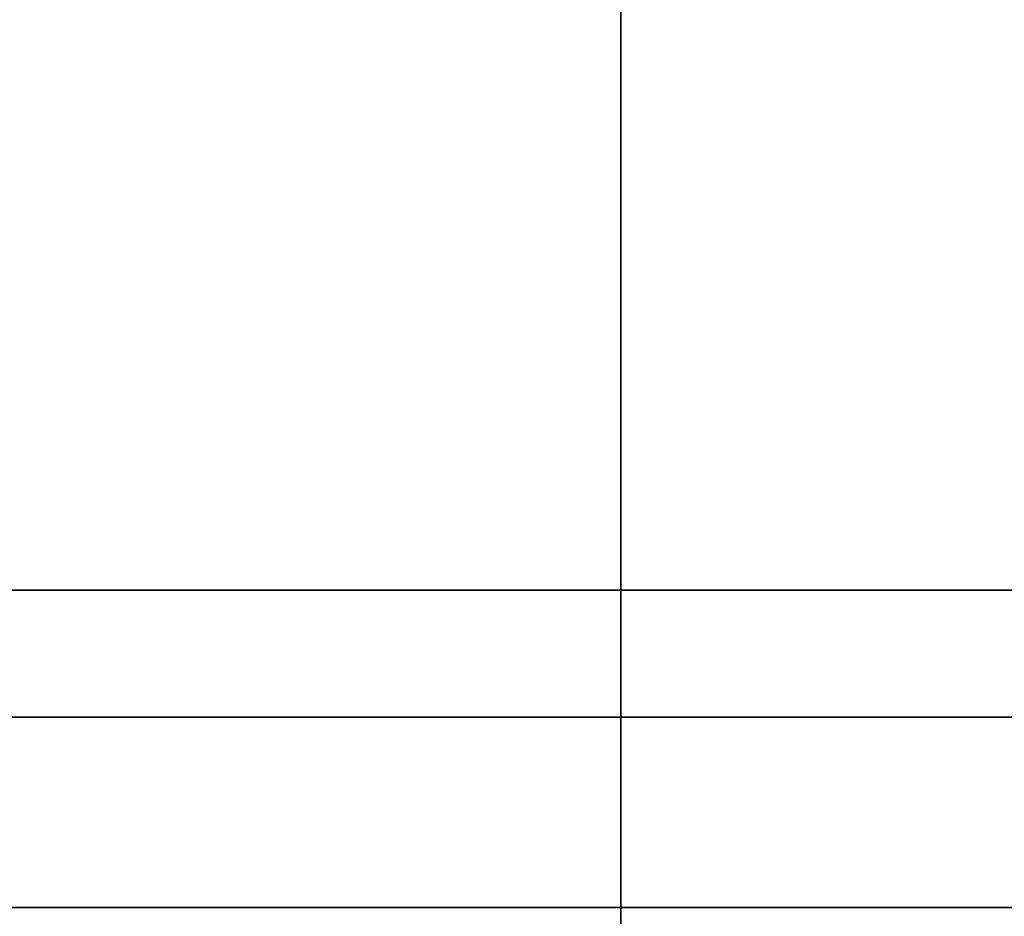
# Model space of a CAD drawing. Extents: x 4 to 773, y -57 to 653.
# Drawn here: x 128 to 142, y 96 to 109 of the extents above; entities that cross this region are included whole.
import ezdxf

# ---------------------------------------------------------------- set-up
doc = ezdxf.new("R2010")
doc.units = 0
doc.header["$MEASUREMENT"] = 0
for name, pattern in [('AI-Linetype-1211', [57.19255, 28.596275, -5.719255, 5.719255, -5.719255, 5.719255, -5.719255]), ('AI-Linetype-1212', [57.19255, 28.596275, -5.719255, 5.719255, -5.719255, 5.719255, -5.719255]), ('AI-Linetype-1278', [57.19255, 28.596275, -5.719255, 5.719255, -5.719255, 5.719255, -5.719255]), ('AI-Linetype-1639', [57.19255, 28.596275, -5.719255, 5.719255, -5.719255, 5.719255, -5.719255]), ('AI-Linetype-1640', [57.19255, 28.596275, -5.719255, 5.719255, -5.719255, 5.719255, -5.719255]), ('AI-Linetype-1706', [57.19255, 28.596275, -5.719255, 5.719255, -5.719255, 5.719255, -5.719255]), ('AI-Linetype-2069', [57.19255, 28.596275, -5.719255, 5.719255, -5.719255, 5.719255, -5.719255]), ('AI-Linetype-2070', [57.19255, 28.596275, -5.719255, 5.719255, -5.719255, 5.719255, -5.719255]), ('AI-Linetype-2136', [57.19255, 28.596275, -5.719255, 5.719255, -5.719255, 5.719255, -5.719255]), ('AI-Linetype-2497', [57.19255, 28.596275, -5.719255, 5.719255, -5.719255, 5.719255, -5.719255]), ('AI-Linetype-2498', [57.19255, 28.596275, -5.719255, 5.719255, -5.719255, 5.719255, -5.719255]), ('AI-Linetype-2564', [57.19255, 28.596275, -5.719255, 5.719255, -5.719255, 5.719255, -5.719255]), ('AI-Linetype-2595', [85.78883, 68.631065, -5.719255, 5.719255, -5.719255]), ('AI-Linetype-353', [57.19255, 28.596275, -5.719255, 5.719255, -5.719255, 5.719255, -5.719255]), ('AI-Linetype-354', [57.19255, 28.596275, -5.719255, 5.719255, -5.719255, 5.719255, -5.719255]), ('AI-Linetype-420', [57.19255, 28.596275, -5.719255, 5.719255, -5.719255, 5.719255, -5.719255]), ('AI-Linetype-783', [57.19255, 28.596275, -5.719255, 5.719255, -5.719255, 5.719255, -5.719255]), ('AI-Linetype-784', [57.19255, 28.596275, -5.719255, 5.719255, -5.719255, 5.719255, -5.719255]), ('AI-Linetype-850', [57.19255, 28.596275, -5.719255, 5.719255, -5.719255, 5.719255, -5.719255])]:
    doc.linetypes.add(name, pattern=pattern)
doc.layers.get('0').update_dxf_attribs({"lineweight": 0})
doc.layers.add('Dimensions', color=7, linetype='Continuous', lineweight=0)

msp = doc.modelspace()

# ---------------------------------------------------------------- linework, layer by layer
at = {"color": 7, "linetype": 'AI-Linetype-354', "lineweight": 35}
msp.add_lwpolyline([(115.489, 100.782), (115.652, 100.782), (116.14, 100.782), (116.944, 100.782), (118.051, 100.782), (119.444, 100.782), (121.103, 100.782), (123, 100.782), (125.105, 100.782), (127.383, 100.782), (129.803, 100.782), (132.322, 100.782), (134.904, 100.782), (137.505, 100.782), (140.086, 100.782), (142.606, 100.782)], dxfattribs=at)
at = {"color": 7, "linetype": 'AI-Linetype-784', "lineweight": 35}
msp.add_lwpolyline([(115.489, 100.782), (115.652, 100.782), (116.14, 100.782), (116.944, 100.782), (118.051, 100.782), (119.444, 100.782), (121.103, 100.782), (123, 100.782), (125.105, 100.782), (127.383, 100.782), (129.803, 100.782), (132.322, 100.782), (134.904, 100.782), (137.505, 100.782), (140.086, 100.782), (142.606, 100.782)], dxfattribs=at)
at = {"color": 7, "linetype": 'AI-Linetype-1212', "lineweight": 35}
msp.add_lwpolyline([(115.489, 100.782), (115.652, 100.782), (116.14, 100.782), (116.944, 100.782), (118.051, 100.782), (119.444, 100.782), (121.103, 100.782), (123, 100.782), (125.105, 100.782), (127.383, 100.782), (129.803, 100.782), (132.322, 100.782), (134.904, 100.782), (137.505, 100.782), (140.086, 100.782), (142.606, 100.782)], dxfattribs=at)
at = {"color": 7, "linetype": 'AI-Linetype-1640', "lineweight": 35}
msp.add_lwpolyline([(115.489, 100.782), (115.652, 100.782), (116.14, 100.782), (116.944, 100.782), (118.051, 100.782), (119.444, 100.782), (121.103, 100.782), (123, 100.782), (125.105, 100.782), (127.383, 100.782), (129.803, 100.782), (132.322, 100.782), (134.904, 100.782), (137.505, 100.782), (140.086, 100.782), (142.606, 100.782)], dxfattribs=at)
at = {"color": 7, "linetype": 'AI-Linetype-2070', "lineweight": 35}
msp.add_lwpolyline([(115.489, 100.782), (115.652, 100.782), (116.14, 100.782), (116.944, 100.782), (118.051, 100.782), (119.444, 100.782), (121.103, 100.782), (123, 100.782), (125.105, 100.782), (127.383, 100.782), (129.803, 100.782), (132.322, 100.782), (134.904, 100.782), (137.505, 100.782), (140.086, 100.782), (142.606, 100.782)], dxfattribs=at)
at = {"color": 7, "linetype": 'AI-Linetype-2498', "lineweight": 35}
msp.add_lwpolyline([(115.489, 100.782), (115.652, 100.782), (116.14, 100.782), (116.944, 100.782), (118.051, 100.782), (119.444, 100.782), (121.103, 100.782), (123, 100.782), (125.105, 100.782), (127.383, 100.782), (129.803, 100.782), (132.322, 100.782), (134.904, 100.782), (137.505, 100.782), (140.086, 100.782), (142.606, 100.782)], dxfattribs=at)
at = {"color": 7, "linetype": 'AI-Linetype-420', "lineweight": 35}
msp.add_lwpolyline([(142.14, 98.981), (139.528, 98.981), (136.872, 98.981), (134.204, 98.981), (131.565, 98.981), (128.992, 98.981), (126.52, 98.981), (124.184, 98.981), (122.016, 98.981), (120.047, 98.981), (118.306, 98.981), (116.816, 98.981), (115.598, 98.981), (114.668, 98.981), (114.042, 98.981), (113.726, 98.981), (113.688, 98.981)], dxfattribs=at)
at = {"color": 7, "linetype": 'AI-Linetype-850', "lineweight": 35}
msp.add_lwpolyline([(142.14, 98.981), (139.528, 98.981), (136.872, 98.981), (134.204, 98.981), (131.565, 98.981), (128.992, 98.981), (126.52, 98.981), (124.184, 98.981), (122.016, 98.981), (120.047, 98.981), (118.306, 98.981), (116.816, 98.981), (115.598, 98.981), (114.668, 98.981), (114.042, 98.981), (113.726, 98.981), (113.688, 98.981)], dxfattribs=at)
at = {"color": 7, "linetype": 'AI-Linetype-1278', "lineweight": 35}
msp.add_lwpolyline([(142.14, 98.981), (139.528, 98.981), (136.872, 98.981), (134.204, 98.981), (131.565, 98.981), (128.992, 98.981), (126.52, 98.981), (124.184, 98.981), (122.016, 98.981), (120.047, 98.981), (118.306, 98.981), (116.816, 98.981), (115.598, 98.981), (114.668, 98.981), (114.042, 98.981), (113.726, 98.981), (113.688, 98.981)], dxfattribs=at)
at = {"color": 7, "linetype": 'AI-Linetype-1706', "lineweight": 35}
msp.add_lwpolyline([(142.14, 98.981), (139.528, 98.981), (136.872, 98.981), (134.204, 98.981), (131.565, 98.981), (128.992, 98.981), (126.52, 98.981), (124.184, 98.981), (122.016, 98.981), (120.047, 98.981), (118.306, 98.981), (116.816, 98.981), (115.598, 98.981), (114.668, 98.981), (114.042, 98.981), (113.726, 98.981), (113.688, 98.981)], dxfattribs=at)
at = {"color": 7, "linetype": 'AI-Linetype-2136', "lineweight": 35}
msp.add_lwpolyline([(142.14, 98.981), (139.528, 98.981), (136.872, 98.981), (134.204, 98.981), (131.565, 98.981), (128.992, 98.981), (126.52, 98.981), (124.184, 98.981), (122.016, 98.981), (120.047, 98.981), (118.306, 98.981), (116.816, 98.981), (115.598, 98.981), (114.668, 98.981), (114.042, 98.981), (113.726, 98.981), (113.688, 98.981)], dxfattribs=at)
at = {"color": 7, "linetype": 'AI-Linetype-2564', "lineweight": 35}
msp.add_lwpolyline([(142.14, 98.981), (139.528, 98.981), (136.872, 98.981), (134.204, 98.981), (131.565, 98.981), (128.992, 98.981), (126.52, 98.981), (124.184, 98.981), (122.016, 98.981), (120.047, 98.981), (118.306, 98.981), (116.816, 98.981), (115.598, 98.981), (114.668, 98.981), (114.042, 98.981), (113.726, 98.981), (113.688, 98.981)], dxfattribs=at)
at = {"color": 7, "linetype": 'AI-Linetype-353', "lineweight": 35}
msp.add_lwpolyline([(143.415, 96.279), (140.842, 96.279), (138.203, 96.279), (135.537, 96.279), (132.879, 96.279), (130.269, 96.279), (127.741, 96.279), (125.333, 96.279), (123.077, 96.279), (121.005, 96.279), (119.147, 96.279), (117.528, 96.279), (116.171, 96.279), (115.096, 96.279), (114.317, 96.279), (113.845, 96.279), (113.688, 96.279)], dxfattribs=at)
at = {"color": 7, "linetype": 'AI-Linetype-783', "lineweight": 35}
msp.add_lwpolyline([(143.415, 96.279), (140.842, 96.279), (138.203, 96.279), (135.537, 96.279), (132.879, 96.279), (130.269, 96.279), (127.741, 96.279), (125.333, 96.279), (123.077, 96.279), (121.005, 96.279), (119.147, 96.279), (117.528, 96.279), (116.171, 96.279), (115.096, 96.279), (114.317, 96.279), (113.845, 96.279), (113.688, 96.279)], dxfattribs=at)
at = {"color": 7, "linetype": 'AI-Linetype-1211', "lineweight": 35}
msp.add_lwpolyline([(143.415, 96.279), (140.842, 96.279), (138.203, 96.279), (135.537, 96.279), (132.879, 96.279), (130.269, 96.279), (127.741, 96.279), (125.333, 96.279), (123.077, 96.279), (121.005, 96.279), (119.147, 96.279), (117.528, 96.279), (116.171, 96.279), (115.096, 96.279), (114.317, 96.279), (113.845, 96.279), (113.688, 96.279)], dxfattribs=at)
at = {"color": 7, "linetype": 'AI-Linetype-1639', "lineweight": 35}
msp.add_lwpolyline([(143.415, 96.279), (140.842, 96.279), (138.203, 96.279), (135.537, 96.279), (132.879, 96.279), (130.269, 96.279), (127.741, 96.279), (125.333, 96.279), (123.077, 96.279), (121.005, 96.279), (119.147, 96.279), (117.528, 96.279), (116.171, 96.279), (115.096, 96.279), (114.317, 96.279), (113.845, 96.279), (113.688, 96.279)], dxfattribs=at)
at = {"color": 7, "linetype": 'AI-Linetype-2069', "lineweight": 35}
msp.add_lwpolyline([(143.415, 96.279), (140.842, 96.279), (138.203, 96.279), (135.537, 96.279), (132.879, 96.279), (130.269, 96.279), (127.741, 96.279), (125.333, 96.279), (123.077, 96.279), (121.005, 96.279), (119.147, 96.279), (117.528, 96.279), (116.171, 96.279), (115.096, 96.279), (114.317, 96.279), (113.845, 96.279), (113.688, 96.279)], dxfattribs=at)
at = {"color": 7, "linetype": 'AI-Linetype-2497', "lineweight": 35}
msp.add_lwpolyline([(143.415, 96.279), (140.842, 96.279), (138.203, 96.279), (135.537, 96.279), (132.879, 96.279), (130.269, 96.279), (127.741, 96.279), (125.333, 96.279), (123.077, 96.279), (121.005, 96.279), (119.147, 96.279), (117.528, 96.279), (116.171, 96.279), (115.096, 96.279), (114.317, 96.279), (113.845, 96.279), (113.688, 96.279)], dxfattribs=at)
at = {"color": 7, "lineweight": 35}
for points, knots in [([(115.489, 100.782), (115.489, 100.782), (115.652, 100.782), (115.652, 100.782), (115.652, 100.782), (116.14, 100.782), (116.14, 100.782), (116.14, 100.782), (116.944, 100.782), (116.944, 100.782), (116.944, 100.782), (118.051, 100.782), (118.051, 100.782), (118.051, 100.782), (119.445, 100.782), (119.445, 100.782), (119.445, 100.782), (121.103, 100.782), (121.103, 100.782), (121.103, 100.782), (123, 100.782), (123, 100.782), (123, 100.782), (125.103, 100.782), (125.103, 100.782), (125.103, 100.782), (127.383, 100.782), (127.383, 100.782), (127.383, 100.782), (129.803, 100.782), (129.803, 100.782), (129.803, 100.782), (132.322, 100.782), (132.322, 100.782), (132.322, 100.782), (134.902, 100.782), (134.902, 100.782), (134.902, 100.782), (137.505, 100.782), (137.505, 100.782), (137.505, 100.782), (140.086, 100.782), (140.086, 100.782), (140.086, 100.782), (142.606, 100.782), (142.606, 100.782), (142.606, 100.782), (145.024, 100.782), (145.024, 100.782), (145.024, 100.782), (147.304, 100.782), (147.304, 100.782), (147.304, 100.782), (149.409, 100.782), (149.409, 100.782), (149.409, 100.782), (151.306, 100.782), (151.306, 100.782), (151.306, 100.782), (152.963, 100.782), (152.963, 100.782), (152.963, 100.782), (154.357, 100.782), (154.357, 100.782), (154.357, 100.782), (155.465, 100.782), (155.465, 100.782), (155.465, 100.782), (156.269, 100.782), (156.269, 100.782), (156.269, 100.782), (156.756, 100.782), (156.756, 100.782), (156.756, 100.782), (156.92, 100.782), (156.92, 100.782)], [0, 0, 0, 0, 1, 1, 1, 2, 2, 2, 3, 3, 3, 4, 4, 4, 5, 5, 5, 6, 6, 6, 7, 7, 7, 8, 8, 8, 9, 9, 9, 10, 10, 10, 11, 11, 11, 12, 12, 12, 13, 13, 13, 14, 14, 14, 15, 15, 15, 16, 16, 16, 17, 17, 17, 18, 18, 18, 19, 19, 19, 20, 20, 20, 21, 21, 21, 22, 22, 22, 23, 23, 23, 24, 24, 24, 25, 25, 25, 25]), ([(158.72, 98.981), (158.72, 98.981), (158.563, 98.981), (158.563, 98.981), (158.563, 98.981), (158.091, 98.981), (158.091, 98.981), (158.091, 98.981), (157.312, 98.981), (157.312, 98.981), (157.312, 98.981), (156.237, 98.981), (156.237, 98.981), (156.237, 98.981), (154.88, 98.981), (154.88, 98.981), (154.88, 98.981), (153.261, 98.981), (153.261, 98.981), (153.261, 98.981), (151.402, 98.981), (151.402, 98.981), (151.402, 98.981), (149.331, 98.981), (149.331, 98.981), (149.331, 98.981), (147.075, 98.981), (147.075, 98.981), (147.075, 98.981), (144.666, 98.981), (144.666, 98.981), (144.666, 98.981), (142.139, 98.981), (142.139, 98.981), (142.139, 98.981), (139.529, 98.981), (139.529, 98.981), (139.529, 98.981), (136.871, 98.981), (136.871, 98.981), (136.871, 98.981), (134.205, 98.981), (134.205, 98.981), (134.205, 98.981), (131.566, 98.981), (131.566, 98.981), (131.566, 98.981), (128.993, 98.981), (128.993, 98.981), (128.993, 98.981), (126.521, 98.981), (126.521, 98.981), (126.521, 98.981), (124.184, 98.981), (124.184, 98.981), (124.184, 98.981), (122.017, 98.981), (122.017, 98.981), (122.017, 98.981), (120.048, 98.981), (120.048, 98.981), (120.048, 98.981), (118.307, 98.981), (118.307, 98.981), (118.307, 98.981), (116.815, 98.981), (116.815, 98.981), (116.815, 98.981), (115.598, 98.981), (115.598, 98.981), (115.598, 98.981), (114.669, 98.981), (114.669, 98.981), (114.669, 98.981), (114.043, 98.981), (114.043, 98.981), (114.043, 98.981), (113.727, 98.981), (113.727, 98.981), (113.727, 98.981), (113.687, 98.981), (113.687, 98.981)], [0, 0, 0, 0, 1, 1, 1, 2, 2, 2, 3, 3, 3, 4, 4, 4, 5, 5, 5, 6, 6, 6, 7, 7, 7, 8, 8, 8, 9, 9, 9, 10, 10, 10, 11, 11, 11, 12, 12, 12, 13, 13, 13, 14, 14, 14, 15, 15, 15, 16, 16, 16, 17, 17, 17, 18, 18, 18, 19, 19, 19, 20, 20, 20, 21, 21, 21, 22, 22, 22, 23, 23, 23, 24, 24, 24, 25, 25, 25, 26, 26, 26, 27, 27, 27, 27]), ([(158.72, 96.279), (158.72, 96.279), (158.682, 96.279), (158.682, 96.279), (158.682, 96.279), (158.366, 96.279), (158.366, 96.279), (158.366, 96.279), (157.74, 96.279), (157.74, 96.279), (157.74, 96.279), (156.81, 96.279), (156.81, 96.279), (156.81, 96.279), (155.592, 96.279), (155.592, 96.279), (155.592, 96.279), (154.102, 96.279), (154.102, 96.279), (154.102, 96.279), (152.36, 96.279), (152.36, 96.279), (152.36, 96.279), (150.392, 96.279), (150.392, 96.279), (150.392, 96.279), (148.224, 96.279), (148.224, 96.279), (148.224, 96.279), (145.888, 96.279), (145.888, 96.279), (145.888, 96.279), (143.416, 96.279), (143.416, 96.279), (143.416, 96.279), (140.842, 96.279), (140.842, 96.279), (140.842, 96.279), (138.204, 96.279), (138.204, 96.279), (138.204, 96.279), (135.536, 96.279), (135.536, 96.279), (135.536, 96.279), (132.88, 96.279), (132.88, 96.279), (132.88, 96.279), (130.268, 96.279), (130.268, 96.279), (130.268, 96.279), (127.742, 96.279), (127.742, 96.279), (127.742, 96.279), (125.334, 96.279), (125.334, 96.279), (125.334, 96.279), (123.078, 96.279), (123.078, 96.279), (123.078, 96.279), (121.006, 96.279), (121.006, 96.279), (121.006, 96.279), (119.147, 96.279), (119.147, 96.279), (119.147, 96.279), (117.529, 96.279), (117.529, 96.279), (117.529, 96.279), (116.172, 96.279), (116.172, 96.279), (116.172, 96.279), (115.096, 96.279), (115.096, 96.279), (115.096, 96.279), (114.318, 96.279), (114.318, 96.279), (114.318, 96.279), (113.844, 96.279), (113.844, 96.279), (113.844, 96.279), (113.687, 96.279), (113.687, 96.279)], [0, 0, 0, 0, 1, 1, 1, 2, 2, 2, 3, 3, 3, 4, 4, 4, 5, 5, 5, 6, 6, 6, 7, 7, 7, 8, 8, 8, 9, 9, 9, 10, 10, 10, 11, 11, 11, 12, 12, 12, 13, 13, 13, 14, 14, 14, 15, 15, 15, 16, 16, 16, 17, 17, 17, 18, 18, 18, 19, 19, 19, 20, 20, 20, 21, 21, 21, 22, 22, 22, 23, 23, 23, 24, 24, 24, 25, 25, 25, 26, 26, 26, 27, 27, 27, 27])]:
    msp.add_open_spline(points, degree=3, knots=knots, dxfattribs=at)
at = {"layer": 'Dimensions', "color": 7, "linetype": 'AI-Linetype-2595', "lineweight": 35}
msp.add_line((136.204, 145.995), (136.204, 41.324), dxfattribs=at)

doc.saveas('drawing.dxf')
